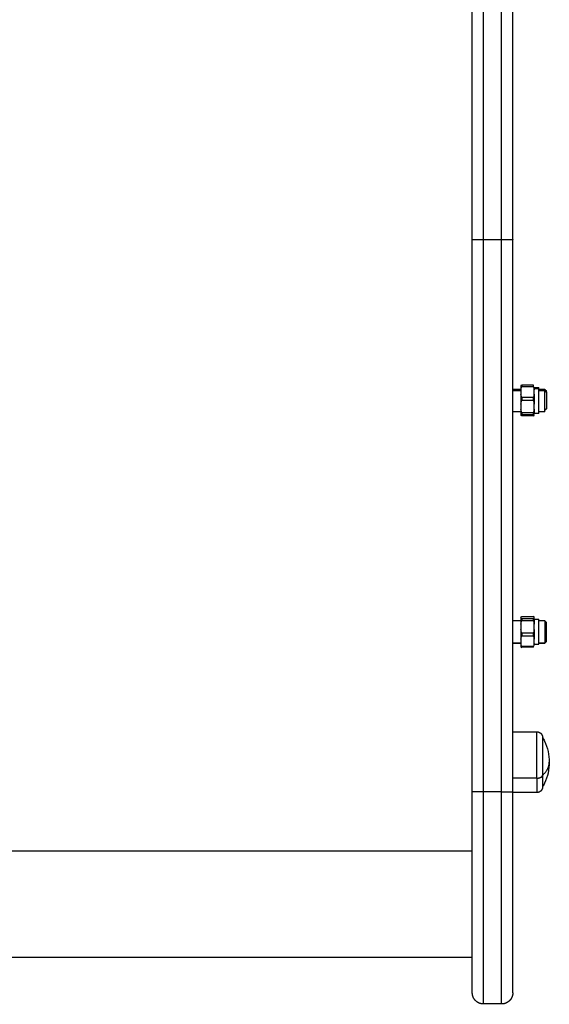
# Model space of a CAD drawing. Units: millimetres. Extents: x -0.2 to 13.3, y 0 to 16.3.
# Drawn here: x 3.2 to 3.4, y 2.1 to 2.5 of the extents above; entities that cross this region are included whole.
import ezdxf

# ---------------------------------------------------------------- set-up
doc = ezdxf.new("R2010")
doc.units = ezdxf.units.MM
doc.layers.add('Make2D$Visible$Curves', color=7, linetype='Continuous')
doc.layers.add('Make2D$Visible$Tangents', color=8, linetype='Continuous')

# ---------------------------------------------------------------- blocks, each defined once
blk = doc.blocks.new('S-025')
at = {"layer": 'Make2D$Visible$Curves', "lineweight": -3}
for points, degree in [([(1755.46185, 5441.35861), (1755.46213, 5441.35888), (1755.46241, 5441.35916), (1755.46268, 5441.35944)], 3), ([(1755.46185, 5441.35604), (1755.46185, 5441.35732), (1755.46185, 5441.35861)], 2), ([(1755.46247, 5441.35861), (1755.46283, 5441.35902), (1755.4632, 5441.35944)], 2), ([(1755.47051, 5441.35944), (1755.47087, 5441.35902), (1755.47124, 5441.35861)], 2), ([(1755.47185, 5441.35861), (1755.47185, 5441.35732), (1755.47185, 5441.35604)], 2), ([(1755.56561, 5441.35944), (1755.5652, 5441.35902), (1755.56478, 5441.35861)], 2), ([(1755.56478, 5441.35861), (1755.56478, 5441.35732), (1755.56478, 5441.35604)], 2), ([(1755.57395, 5441.35944), (1755.57423, 5441.35916), (1755.5745, 5441.35888), (1755.57478, 5441.35861)], 3), ([(1755.57478, 5441.35861), (1755.57436, 5441.35902), (1755.57395, 5441.35944)], 2), ([(1755.57478, 5441.35604), (1755.57478, 5441.35732), (1755.57478, 5441.35861)], 2), ([(1755.57478, 5441.35861), (1755.57478, 5441.35732), (1755.57478, 5441.35604)], 2), ([(1755.46009, 5441.35365), (1755.46009, 5441.35101), (1755.46009, 5441.34837)], 2), ([(1755.46208, 5441.35398), (1755.46157, 5441.35392), (1755.46107, 5441.3538), (1755.46058, 5441.35365)], 3), ([(1755.46058, 5441.34837), (1755.46058, 5441.35101), (1755.46058, 5441.35365)], 2), ([(1755.4611, 5441.35398), (1755.4611, 5441.35501), (1755.4611, 5441.35604)], 2), ([(1755.46185, 5441.35395), (1755.46185, 5441.35397), (1755.46185, 5441.35398)], 2), ([(1755.46408, 5441.35398), (1755.46308, 5441.35398), (1755.46208, 5441.35398)], 2), ([(1755.46558, 5441.35365), (1755.46509, 5441.3538), (1755.46459, 5441.35392), (1755.46408, 5441.35398)], 3), ([(1755.46558, 5441.35365), (1755.46558, 5441.35101), (1755.46558, 5441.34837)], 2), ([(1755.46843, 5441.35398), (1755.46787, 5441.35392), (1755.46731, 5441.3538), (1755.46676, 5441.35365)], 3), ([(1755.46676, 5441.34837), (1755.46676, 5441.35101), (1755.46676, 5441.35365)], 2), ([(1755.47067, 5441.35398), (1755.46955, 5441.35398), (1755.46843, 5441.35398)], 2), ([(1755.47185, 5441.35398), (1755.47185, 5441.35388), (1755.47185, 5441.35378)], 2), ([(1755.47235, 5441.35365), (1755.47235, 5441.35101), (1755.47235, 5441.34837)], 2), ([(1755.47261, 5441.35604), (1755.47261, 5441.35501), (1755.47261, 5441.35398)], 2), ([(1755.47321, 5441.35398), (1755.47315, 5441.35392), (1755.47309, 5441.3538), (1755.47303, 5441.35365)], 3), ([(1755.47303, 5441.34837), (1755.47303, 5441.35101), (1755.47303, 5441.35365)], 2), ([(1755.47344, 5441.35398), (1755.47332, 5441.35398), (1755.47321, 5441.35398)], 2), ([(1755.47362, 5441.35365), (1755.47356, 5441.3538), (1755.4735, 5441.35392), (1755.47344, 5441.35398)], 3), ([(1755.47362, 5441.35365), (1755.47362, 5441.35101), (1755.47362, 5441.34837)], 2), ([(1755.56317, 5441.35398), (1755.56306, 5441.35392), (1755.56296, 5441.3538), (1755.56286, 5441.35365)], 3), ([(1755.56286, 5441.34837), (1755.56286, 5441.35101), (1755.56286, 5441.35365)], 2), ([(1755.56357, 5441.35398), (1755.56337, 5441.35398), (1755.56317, 5441.35398)], 2), ([(1755.56388, 5441.35365), (1755.56378, 5441.3538), (1755.56367, 5441.35392), (1755.56357, 5441.35398)], 3), ([(1755.56388, 5441.35365), (1755.56388, 5441.35101), (1755.56388, 5441.34837)], 2), ([(1755.56403, 5441.35398), (1755.56403, 5441.35501), (1755.56403, 5441.35604)], 2), ([(1755.56635, 5441.35398), (1755.56577, 5441.35392), (1755.56519, 5441.3538), (1755.56462, 5441.35365)], 3), ([(1755.56462, 5441.34837), (1755.56462, 5441.35101), (1755.56462, 5441.35365)], 2), ([(1755.56478, 5441.35398), (1755.56478, 5441.35384), (1755.56478, 5441.35369)], 2), ([(1755.56865, 5441.35398), (1755.5675, 5441.35398), (1755.56635, 5441.35398)], 2), ([(1755.57038, 5441.35365), (1755.57038, 5441.35101), (1755.57038, 5441.34837)], 2), ([(1755.57297, 5441.35398), (1755.57248, 5441.35392), (1755.57201, 5441.3538), (1755.57154, 5441.35365)], 3), ([(1755.57154, 5441.34837), (1755.57154, 5441.35101), (1755.57154, 5441.35365)], 2), ([(1755.57486, 5441.35398), (1755.57391, 5441.35398), (1755.57297, 5441.35398)], 2), ([(1755.57629, 5441.35365), (1755.57582, 5441.3538), (1755.57534, 5441.35392), (1755.57486, 5441.35398)], 3), ([(1755.57517, 5441.35398), (1755.57517, 5441.35501), (1755.57517, 5441.35604)], 2), ([(1755.57629, 5441.35365), (1755.57629, 5441.35101), (1755.57629, 5441.34837)], 2), ([(1755.57651, 5441.35365), (1755.57651, 5441.35101), (1755.57651, 5441.34837)], 2), ([(1755.61418, 5441.34444), (1755.61418, 5441.34979), (1755.61418, 5441.35514)], 2), ([(1755.64118, 5441.35514), (1755.64118, 5441.34979), (1755.64118, 5441.34444)], 2), ([(1755.46009, 5441.34837), (1755.46015, 5441.34822), (1755.46021, 5441.3481), (1755.46027, 5441.34804)], 3), ([(1755.46208, 5441.34804), (1755.46157, 5441.3481), (1755.46107, 5441.34822), (1755.46058, 5441.34837)], 3), ([(1755.46558, 5441.34837), (1755.46509, 5441.34822), (1755.46459, 5441.3481), (1755.46408, 5441.34804)], 3), ([(1755.46843, 5441.34804), (1755.46787, 5441.3481), (1755.46731, 5441.34822), (1755.46676, 5441.34837)], 3), ([(1755.47235, 5441.34837), (1755.4718, 5441.34822), (1755.47124, 5441.3481), (1755.47067, 5441.34804)], 3), ([(1755.47321, 5441.34804), (1755.47315, 5441.3481), (1755.47309, 5441.34822), (1755.47303, 5441.34837)], 3), ([(1755.47362, 5441.34837), (1755.47356, 5441.34822), (1755.4735, 5441.3481), (1755.47344, 5441.34804)], 3), ([(1755.56317, 5441.34804), (1755.56306, 5441.3481), (1755.56296, 5441.34822), (1755.56286, 5441.34837)], 3), ([(1755.56388, 5441.34837), (1755.56378, 5441.34822), (1755.56367, 5441.3481), (1755.56357, 5441.34804)], 3), ([(1755.56635, 5441.34804), (1755.56577, 5441.3481), (1755.56519, 5441.34822), (1755.56462, 5441.34837)], 3), ([(1755.57038, 5441.34837), (1755.56981, 5441.34822), (1755.56924, 5441.3481), (1755.56865, 5441.34804)], 3), ([(1755.57297, 5441.34804), (1755.57248, 5441.3481), (1755.57201, 5441.34822), (1755.57154, 5441.34837)], 3), ([(1755.57629, 5441.34837), (1755.57582, 5441.34822), (1755.57534, 5441.3481), (1755.57486, 5441.34804)], 3), ([(1755.57639, 5441.34804), (1755.5765, 5441.3481), (1755.5766, 5441.34822), (1755.5767, 5441.34837)], 3), ([(1755.64082, 5441.34444), (1755.51809, 5441.34444), (1755.39536, 5441.34444)], 2), ([(1755.46185, 5441.34444), (1755.46185, 5441.34624), (1755.46185, 5441.34804)], 2), ([(1755.46208, 5441.34804), (1755.46308, 5441.34804), (1755.46408, 5441.34804)], 2), ([(1755.46843, 5441.34804), (1755.46955, 5441.34804), (1755.47067, 5441.34804)], 2), ([(1755.47185, 5441.34804), (1755.47185, 5441.34624), (1755.47185, 5441.34444)], 2), ([(1755.47321, 5441.34804), (1755.47332, 5441.34804), (1755.47344, 5441.34804)], 2), ([(1755.56317, 5441.34804), (1755.56337, 5441.34804), (1755.56357, 5441.34804)], 2), ([(1755.56359, 5441.34804), (1755.56358, 5441.34804), (1755.56358, 5441.34804)], 2), ([(1755.56478, 5441.34804), (1755.56478, 5441.34624), (1755.56478, 5441.34444)], 2), ([(1755.56635, 5441.34804), (1755.5675, 5441.34804), (1755.56865, 5441.34804)], 2), ([(1755.57297, 5441.34804), (1755.57391, 5441.34804), (1755.57486, 5441.34804)], 2), ([(1755.57478, 5441.34804), (1755.57478, 5441.34624), (1755.57478, 5441.34444)], 2), ([(1755.57478, 5441.34444), (1755.57478, 5441.34624), (1755.57478, 5441.34804)], 2), ([(1755.73519, 5441.33944), (1755.73519, 5441.33544), (1755.73519, 5441.33144)], 2), ([(1755.64082, 5441.32644), (1755.51809, 5441.32644), (1755.39536, 5441.32644)], 2), ([(1755.64082, 5441.32644), (1755.64082, 5441.32644), (1755.64082, 5441.32644), (1755.64082, 5441.32644)], 3), ([(1755.71445, 5441.32644), (1755.71445, 5441.04144), (1755.71445, 5440.75644)], 2)]:
    blk.add_open_spline(points, degree=degree, dxfattribs=at)
for points, weights in [([(1755.46185, 5441.35861), (1755.46185, 5441.35861), (1755.46247, 5441.35861)], [1, 0.96860427814, 1]), ([(1755.4632, 5441.35944), (1755.46268, 5441.35944), (1755.46268, 5441.35944)], [1, 0.96860427814, 1]), ([(1755.63347, 5441.35764), (1755.63868, 5441.35764), (1755.63868, 5441.35764)], [1, 0.812489525661, 0.865067764398]), ([(1755.46058, 5441.35365), (1755.46029, 5441.35365), (1755.46009, 5441.35365)], [1, 0.99664680657, 1]), ([(1755.46162, 5441.35604), (1755.4611, 5441.35604), (1755.4611, 5441.35604)], [1, 0.977189105966, 1]), ([(1755.4611, 5441.35398), (1755.4611, 5441.35398), (1755.46162, 5441.35398)], [0.881400945131, 0.91741401964, 1]), ([(1755.46162, 5441.35398), (1755.46182, 5441.35398), (1755.46208, 5441.35398)], [1, 0.971677678986, 0.950600871757]), ([(1755.46676, 5441.35365), (1755.46616, 5441.35365), (1755.46558, 5441.35365)], [1, 0.99664680657, 1]), ([(1755.47067, 5441.35398), (1755.47261, 5441.35398), (1755.47261, 5441.35398)], [0.895564322589, 0.862932811753, 1]), ([(1755.47303, 5441.35365), (1755.47273, 5441.35365), (1755.47235, 5441.35365)], [1, 0.99664680657, 1]), ([(1755.56462, 5441.35365), (1755.56421, 5441.35365), (1755.56388, 5441.35365)], [1, 0.99664680657, 1]), ([(1755.56403, 5441.35398), (1755.56403, 5441.35398), (1755.56635, 5441.35398)], [1, 0.845661994825, 0.896236499871]), ([(1755.57154, 5441.35365), (1755.57097, 5441.35365), (1755.57038, 5441.35365)], [1, 0.99664680657, 1]), ([(1755.57486, 5441.35398), (1755.57504, 5441.35398), (1755.57517, 5441.35398)], [0.958304781754, 0.97684658445, 1]), ([(1755.57651, 5441.35365), (1755.57641, 5441.35365), (1755.57629, 5441.35365)], [1, 0.999161349976, 1]), ([(1755.46031, 5441.34837), (1755.46019, 5441.34837), (1755.46009, 5441.34837)], [1, 0.999161349976, 1]), ([(1755.46031, 5441.34837), (1755.46043, 5441.34837), (1755.46058, 5441.34837)], [1, 0.999161349976, 1]), ([(1755.46558, 5441.34837), (1755.46616, 5441.34837), (1755.46676, 5441.34837)], [1, 0.99664680657, 1]), ([(1755.47235, 5441.34837), (1755.47273, 5441.34837), (1755.47303, 5441.34837)], [1, 0.99664680657, 1]), ([(1755.56388, 5441.34837), (1755.56421, 5441.34837), (1755.56462, 5441.34837)], [1, 0.99664680657, 1]), ([(1755.57038, 5441.34837), (1755.57097, 5441.34837), (1755.57154, 5441.34837)], [1, 0.99664680657, 1]), ([(1755.57629, 5441.34837), (1755.57641, 5441.34837), (1755.57651, 5441.34837)], [1, 0.999161349976, 1]), ([(1755.57651, 5441.34837), (1755.57662, 5441.34837), (1755.5767, 5441.34837)], [1, 0.999161349976, 1]), ([(1755.39536, 5441.34444), (1755.23898, 5441.34444), (1755.10633, 5441.34444)], [1, 0.962213351265, 1]), ([(1755.46027, 5441.34804), (1755.46037, 5441.34804), (1755.46084, 5441.34804)], [1, 0.985835590605, 1]), ([(1755.46084, 5441.34804), (1755.4613, 5441.34804), (1755.46208, 5441.34804)], [1, 0.985835590605, 1]), ([(1755.46408, 5441.34804), (1755.46618, 5441.34804), (1755.46843, 5441.34804)], [1, 0.943743623407, 1]), ([(1755.47067, 5441.34804), (1755.47256, 5441.34804), (1755.47321, 5441.34804)], [1, 0.943743623407, 1]), ([(1755.56357, 5441.34804), (1755.56437, 5441.34804), (1755.56635, 5441.34804)], [1, 0.943743623407, 1]), ([(1755.56865, 5441.34804), (1755.57093, 5441.34804), (1755.57297, 5441.34804)], [1, 0.943743623407, 1]), ([(1755.57486, 5441.34804), (1755.57634, 5441.34804), (1755.57639, 5441.34804)], [1, 0.943743623407, 1]), ([(1755.73019, 5441.34444), (1755.73019, 5441.34444), (1755.64082, 5441.34444)], [1, 0.709590274648, 0.99999749864]), ([(1755.64082, 5441.34444), (1755.64082, 5441.34444), (1755.64082, 5441.34444)], [0.955158081966, 0.955176202943, 0.955194341787]), ([(1755.39536, 5441.32644), (1755.23898, 5441.32644), (1755.10633, 5441.32644)], [1, 0.962213351265, 1]), ([(1755.73019, 5441.32644), (1755.73019, 5441.32644), (1755.64082, 5441.32644)], [1, 0.709589023963, 1])]:
    blk.add_rational_spline(points, weights, degree=2, dxfattribs=at)
for points, weights, degree, knots in [([(1755.47185, 5441.35861), (1755.47185, 5441.35861), (1755.46926, 5441.35861), (1755.46488, 5441.35861), (1755.46247, 5441.35861)], [0.8708634191, 0.80320465691, 1, 0.707106781187, 1], 2, [2.576881, 2.576881, 2.576881, 7.853982, 7.853982, 15.707963, 15.707963, 15.707963]), ([(1755.4632, 5441.35944), (1755.46407, 5441.35944), (1755.46582, 5441.35944), (1755.46895, 5441.35944), (1755.47051, 5441.35944)], [0.900623544488, 0.870912020476, 1, 0.790128985462, 1], 2, [4.215407, 4.215407, 4.215407, 7.601546, 7.601546, 13.106725, 13.106725, 13.106725]), ([(1755.56478, 5441.35861), (1755.56496, 5441.35861), (1755.56987, 5441.35861), (1755.57478, 5441.35861), (1755.57478, 5441.35861)], [1, 0.71325044745, 1, 0.71325044745, 1], 2, [0, 0, 0, 7.766715, 7.766715, 15.53343, 15.53343, 15.53343]), ([(1755.57395, 5441.35944), (1755.57395, 5441.35944), (1755.56985, 5441.35944), (1755.56575, 5441.35944), (1755.56561, 5441.35944)], [1, 0.71325044745, 1, 0.71325044745, 1], 2, [0.14563, 0.14563, 0.14563, 6.626177, 6.626177, 13.106725, 13.106725, 13.106725]), ([(1755.61418, 5441.35514), (1755.61418, 5441.35579), (1755.61442, 5441.35641), (1755.61491, 5441.3569), (1755.61515, 5441.35714), (1755.61544, 5441.35733), (1755.61591, 5441.35752), (1755.61606, 5441.35756), (1755.61627, 5441.3576), (1755.61633, 5441.35761), (1755.61643, 5441.35762), (1755.61648, 5441.35763), (1755.61655, 5441.35763), (1755.61658, 5441.35763), (1755.61662, 5441.35763), (1755.61663, 5441.35763), (1755.61665, 5441.35764), (1755.61665, 5441.35764), (1755.61666, 5441.35764), (1755.61667, 5441.35764), (1755.61667, 5441.35764), (1755.61668, 5441.35764), (1755.61668, 5441.35764)], [0.865067764398, 0.780610270396, 0.738381523395, 0.738381523395, 0.738381523395, 0.738381523395, 0.738381523395, 0.738381523395, 0.738381523395, 0.738381523395, 0.738381523395, 0.738381523395, 0.738381523395, 0.738381523395, 0.738381523395, 0.738381523395, 0.738381523395, 0.738381523395, 0.738381523395, 0.738381523395, 0.738381523395, 0.738381523395, 0.738381523395], 3, [0, 0, 0, 0, 2.01436, 2.01436, 2.01436, 3.046465, 3.046465, 3.534996, 3.534996, 3.691743, 3.691743, 3.84519, 3.84519, 3.920172, 3.920172, 3.957662, 3.957662, 3.976407, 3.976407, 3.98578, 3.98578, 3.985781, 3.985781, 3.985781, 3.985781]), ([(1755.61668, 5441.35764), (1755.61668, 5441.35764), (1755.62232, 5441.35764), (1755.62797, 5441.35764), (1755.63347, 5441.35764)], [1, 0.862182287601, 1, 0.862182287601, 1], 2, [-23.374322, -23.374322, -23.374322, -11.687161, -11.687161, 0, 0, 0]), ([(1755.63868, 5441.35764), (1755.63868, 5441.35764), (1755.63875, 5441.35763), (1755.63878, 5441.35763), (1755.6388, 5441.35763), (1755.63888, 5441.35763), (1755.63893, 5441.35762), (1755.63903, 5441.35761), (1755.63908, 5441.3576), (1755.63929, 5441.35756), (1755.63945, 5441.35752), (1755.63992, 5441.35733), (1755.6402, 5441.35714), (1755.64045, 5441.3569), (1755.64093, 5441.35641), (1755.64118, 5441.35579), (1755.64118, 5441.35514)], [1, 1, 1, 1, 1, 1, 1, 1, 1, 1, 1, 1, 1, 1, 1, 1.05719095842, 1.17157287525], 3, [0, 0, 0, 0, 0.00123, 0.00123, 0.078745, 0.078745, 0.237376, 0.237376, 0.399419, 0.399419, 0.904454, 0.904454, 1.971428, 1.971428, 1.971428, 3.985788, 3.985788, 3.985788, 3.985788]), ([(1755.47261, 5441.35604), (1755.47261, 5441.35604), (1755.46808, 5441.35604), (1755.46354, 5441.35604), (1755.46162, 5441.35604)], [1, 0.778579161827, 1, 0.778579161827, 1], 2, [2.46233, 2.46233, 2.46233, 10.268095, 10.268095, 18.073861, 18.073861, 18.073861]), ([(1755.46408, 5441.35398), (1755.46597, 5441.35398), (1755.46808, 5441.35398), (1755.46826, 5441.35398), (1755.46843, 5441.35398)], [0.889620776784, 0.883234266416, 1, 0.988758152899, 0.978657834547], 2, [3.689414, 3.689414, 3.689414, 7.805766, 7.805766, 8.202075, 8.202075, 8.202075]), ([(1755.57517, 5441.35604), (1755.57348, 5441.35604), (1755.56876, 5441.35604), (1755.56403, 5441.35604), (1755.56403, 5441.35604)], [1, 0.767508388671, 1, 0.767508388671, 1], 2, [0, 0, 0, 8.006586, 8.006586, 16.013172, 16.013172, 16.013172]), ([(1755.56865, 5441.35398), (1755.5687, 5441.35398), (1755.56876, 5441.35398), (1755.57104, 5441.35398), (1755.57297, 5441.35398)], [0.993395338214, 0.9966493807, 1, 0.872542207603, 0.884835598054], 2, [9.951886, 9.951886, 9.951886, 10.067275, 10.067275, 14.456688, 14.456688, 14.456688]), ([(1755.73019, 5441.34444), (1755.73019, 5441.34444), (1755.73026, 5441.34443), (1755.73029, 5441.34443), (1755.73031, 5441.34443), (1755.73039, 5441.34443), (1755.73044, 5441.34443), (1755.73059, 5441.34442), (1755.73069, 5441.34441), (1755.73089, 5441.34439), (1755.731, 5441.34437), (1755.73142, 5441.34429), (1755.73173, 5441.3442), (1755.73267, 5441.34383), (1755.73324, 5441.34345), (1755.73373, 5441.34297), (1755.7347, 5441.34199), (1755.73519, 5441.34074), (1755.73519, 5441.33944)], [1, 1, 1, 1, 1, 1, 1, 1, 1, 1, 1, 1, 1, 1, 1, 1, 1, 1.05719095843, 1.17157287528], 3, [0, 0, 0, 0, 0.000113, 0.000113, 0.076172, 0.076172, 0.228302, 0.228302, 0.539627, 0.539627, 0.857649, 0.857649, 1.848821, 1.848821, 3.942843, 3.942843, 3.942843, 7.971563, 7.971563, 7.971563, 7.971563]), ([(1755.73519, 5441.33144), (1755.73519, 5441.33013), (1755.7347, 5441.32888), (1755.73373, 5441.3279), (1755.73324, 5441.32742), (1755.73267, 5441.32704), (1755.73173, 5441.32667), (1755.73142, 5441.32658), (1755.731, 5441.3265), (1755.73089, 5441.32648), (1755.73069, 5441.32646), (1755.73059, 5441.32645), (1755.73044, 5441.32644), (1755.73039, 5441.32644), (1755.7303, 5441.32644), (1755.73023, 5441.32644), (1755.73019, 5441.32644)], [0.998424044326, 0.90094683362, 0.852208228267, 0.852208228267, 0.852208228267, 0.852208228267, 0.852208228267, 0.852208228267, 0.852208228267, 0.852208228267, 0.852208228267, 0.852208228267, 0.852208228267, 0.852208228267, 0.852208228267, 0.852208228267, 0.852208228267], 3, [0, 0, 0, 0, 4.02872, 4.02872, 4.02872, 6.10279, 6.10279, 7.084517, 7.084517, 7.399509, 7.399509, 7.707868, 7.707868, 7.858548, 7.858548, 7.971552, 7.971552, 7.971552, 7.971552])]:
    blk.add_rational_spline(points, weights, degree=degree, knots=knots, dxfattribs=at)
for points, knots in [([(1755.61668, 5441.35764), (1755.61721, 5441.35795), (1755.61775, 5441.35823), (1755.6183, 5441.3585), (1755.62123, 5441.35991), (1755.62443, 5441.36064), (1755.62768, 5441.36064)], [22.560974, 22.560974, 22.560974, 22.560974, 24.401683, 24.401683, 24.401683, 34.182569, 34.182569, 34.182569, 34.182569]), ([(1755.62768, 5441.36064), (1755.63093, 5441.36064), (1755.63413, 5441.35991), (1755.63706, 5441.3585), (1755.63761, 5441.35823), (1755.63815, 5441.35795), (1755.63868, 5441.35764)], [34.182569, 34.182569, 34.182569, 34.182569, 43.963454, 43.963454, 43.963454, 45.804163, 45.804163, 45.804163, 45.804163]), ([(1755.47235, 5441.35365), (1755.47207, 5441.35373), (1755.4718, 5441.35379), (1755.47124, 5441.3539), (1755.47095, 5441.35395), (1755.47067, 5441.35398)], [0, 0, 0, 0, 0.938928, 0.938928, 1.877857, 1.877857, 1.877857, 1.877857]), ([(1755.57038, 5441.35365), (1755.5701, 5441.35373), (1755.56981, 5441.35379), (1755.56924, 5441.3539), (1755.56894, 5441.35395), (1755.56865, 5441.35398)], [0, 0, 0, 0, 0.938928, 0.938928, 1.877857, 1.877857, 1.877857, 1.877857]), ([(1755.39536, 5441.34444), (1755.39536, 5441.34444), (1755.39536, 5441.34443), (1755.39536, 5441.3444), (1755.39536, 5441.34438), (1755.39537, 5441.34432), (1755.39537, 5441.34429), (1755.39537, 5441.34422), (1755.39537, 5441.3442), (1755.39537, 5441.34414), (1755.39537, 5441.34411), (1755.39537, 5441.34405), (1755.39537, 5441.34402), (1755.39537, 5441.34395), (1755.39537, 5441.34392), (1755.39538, 5441.34384), (1755.39538, 5441.3438), (1755.39538, 5441.34371), (1755.39538, 5441.34367), (1755.39538, 5441.34357), (1755.39538, 5441.34352), (1755.39538, 5441.34342), (1755.39538, 5441.34337), (1755.39538, 5441.34326), (1755.39538, 5441.34321), (1755.39538, 5441.34309), (1755.39538, 5441.34303), (1755.39538, 5441.34291), (1755.39539, 5441.34285), (1755.39539, 5441.34272), (1755.39539, 5441.34265), (1755.39539, 5441.34252), (1755.39539, 5441.34245), (1755.39539, 5441.34231), (1755.39539, 5441.34224), (1755.39539, 5441.3421), (1755.39539, 5441.34203), (1755.39539, 5441.34188), (1755.39539, 5441.34181), (1755.39539, 5441.34166), (1755.39539, 5441.34158), (1755.39539, 5441.34143), (1755.39539, 5441.34135), (1755.39539, 5441.3412), (1755.39539, 5441.34112), (1755.39539, 5441.34097), (1755.39539, 5441.34089), (1755.39539, 5441.34066), (1755.39539, 5441.3405), (1755.39539, 5441.34019), (1755.39539, 5441.34004), (1755.39539, 5441.33973), (1755.39539, 5441.33958), (1755.39539, 5441.33944)], [-7.843954, -7.843954, -7.843954, -7.843954, -7.353707, -7.353707, -6.863459, -6.863459, -6.373212, -6.373212, -6.128089, -6.128089, -5.882965, -5.882965, -5.637842, -5.637842, -5.392718, -5.392718, -5.147595, -5.147595, -4.902471, -4.902471, -4.657348, -4.657348, -4.412224, -4.412224, -4.1671, -4.1671, -3.921977, -3.921977, -3.676853, -3.676853, -3.43173, -3.43173, -3.186606, -3.186606, -2.941483, -2.941483, -2.696359, -2.696359, -2.451236, -2.451236, -2.206112, -2.206112, -1.960988, -1.960988, -1.715865, -1.715865, -1.470741, -1.470741, -0.980494, -0.980494, -0.490247, -0.490247, 0, 0, 0, 0]), ([(1755.64086, 5441.33944), (1755.64086, 5441.33958), (1755.64086, 5441.33973), (1755.64086, 5441.34004), (1755.64086, 5441.34019), (1755.64086, 5441.3405), (1755.64086, 5441.34066), (1755.64086, 5441.34089), (1755.64086, 5441.34097), (1755.64086, 5441.34112), (1755.64086, 5441.3412), (1755.64086, 5441.34135), (1755.64086, 5441.34143), (1755.64086, 5441.34158), (1755.64086, 5441.34166), (1755.64086, 5441.34181), (1755.64086, 5441.34188), (1755.64085, 5441.34203), (1755.64085, 5441.3421), (1755.64085, 5441.34224), (1755.64085, 5441.34231), (1755.64085, 5441.34245), (1755.64085, 5441.34252), (1755.64085, 5441.34265), (1755.64085, 5441.34272), (1755.64085, 5441.34285), (1755.64085, 5441.34291), (1755.64085, 5441.34303), (1755.64085, 5441.34309), (1755.64085, 5441.34321), (1755.64085, 5441.34326), (1755.64085, 5441.34337), (1755.64085, 5441.34342), (1755.64084, 5441.34352), (1755.64084, 5441.34357), (1755.64084, 5441.34367), (1755.64084, 5441.34371), (1755.64084, 5441.3438), (1755.64084, 5441.34384), (1755.64084, 5441.34392), (1755.64084, 5441.34395), (1755.64084, 5441.34402), (1755.64084, 5441.34405), (1755.64084, 5441.34411), (1755.64084, 5441.34414), (1755.64083, 5441.3442), (1755.64083, 5441.34422), (1755.64083, 5441.34429), (1755.64083, 5441.34432), (1755.64083, 5441.34438), (1755.64083, 5441.3444), (1755.64083, 5441.34443), (1755.64082, 5441.34444), (1755.64082, 5441.34444)], [0, 0, 0, 0, 0.490247, 0.490247, 0.980494, 0.980494, 1.470741, 1.470741, 1.715865, 1.715865, 1.960989, 1.960989, 2.206112, 2.206112, 2.451236, 2.451236, 2.696359, 2.696359, 2.941483, 2.941483, 3.186607, 3.186607, 3.43173, 3.43173, 3.676854, 3.676854, 3.921977, 3.921977, 4.167101, 4.167101, 4.412224, 4.412224, 4.657348, 4.657348, 4.902472, 4.902472, 5.147595, 5.147595, 5.392719, 5.392719, 5.637842, 5.637842, 5.882966, 5.882966, 6.128089, 6.128089, 6.373213, 6.373213, 6.86346, 6.86346, 7.353707, 7.353707, 7.843954, 7.843954, 7.843954, 7.843954]), ([(1755.39539, 5441.33144), (1755.39539, 5441.33117), (1755.39539, 5441.33061), (1755.39539, 5441.32978), (1755.39539, 5441.32897), (1755.39539, 5441.32822), (1755.39538, 5441.32757), (1755.39538, 5441.32705), (1755.39537, 5441.32669), (1755.39536, 5441.32648), (1755.39536, 5441.32644), (1755.39536, 5441.32644)], [0, 0, 0, 0, 0.809438, 1.663253, 2.551853, 3.462713, 4.381242, 5.292102, 6.180702, 7.034517, 7.843954, 7.843954, 7.843954, 7.843954]), ([(1755.64086, 5441.33144), (1755.64086, 5441.33129), (1755.64086, 5441.33114), (1755.64086, 5441.33083), (1755.64086, 5441.33068), (1755.64086, 5441.33037), (1755.64086, 5441.33021), (1755.64086, 5441.32998), (1755.64086, 5441.3299), (1755.64086, 5441.32975), (1755.64086, 5441.32967), (1755.64086, 5441.32952), (1755.64086, 5441.32944), (1755.64086, 5441.32929), (1755.64086, 5441.32921), (1755.64086, 5441.32906), (1755.64086, 5441.32899), (1755.64085, 5441.32884), (1755.64085, 5441.32877), (1755.64085, 5441.32863), (1755.64085, 5441.32856), (1755.64085, 5441.32842), (1755.64085, 5441.32835), (1755.64085, 5441.32822), (1755.64085, 5441.32815), (1755.64085, 5441.32802), (1755.64085, 5441.32796), (1755.64085, 5441.32784), (1755.64085, 5441.32778), (1755.64085, 5441.32766), (1755.64085, 5441.32761), (1755.64085, 5441.3275), (1755.64085, 5441.32745), (1755.64084, 5441.32735), (1755.64084, 5441.3273), (1755.64084, 5441.3272), (1755.64084, 5441.32716), (1755.64084, 5441.32707), (1755.64084, 5441.32703), (1755.64084, 5441.32696), (1755.64084, 5441.32692), (1755.64084, 5441.32685), (1755.64084, 5441.32682), (1755.64084, 5441.32676), (1755.64084, 5441.32673), (1755.64083, 5441.32667), (1755.64083, 5441.32665), (1755.64083, 5441.32658), (1755.64083, 5441.32655), (1755.64083, 5441.32649), (1755.64083, 5441.32647), (1755.64083, 5441.32644), (1755.64082, 5441.32644), (1755.64082, 5441.32644)], [0, 0, 0, 0, 0.490247, 0.490247, 0.980494, 0.980494, 1.470741, 1.470741, 1.715865, 1.715865, 1.960989, 1.960989, 2.206112, 2.206112, 2.451236, 2.451236, 2.696359, 2.696359, 2.941483, 2.941483, 3.186607, 3.186607, 3.43173, 3.43173, 3.676854, 3.676854, 3.921977, 3.921977, 4.167101, 4.167101, 4.412224, 4.412224, 4.657348, 4.657348, 4.902472, 4.902472, 5.147595, 5.147595, 5.392719, 5.392719, 5.637842, 5.637842, 5.882966, 5.882966, 6.128089, 6.128089, 6.373213, 6.373213, 6.86346, 6.86346, 7.353707, 7.353707, 7.823133, 7.823133, 7.823133, 7.823133])]:
    blk.add_open_spline(points, degree=3, knots=knots, dxfattribs=at)
at = {"layer": 'Make2D$Visible$Tangents', "lineweight": -3}
for points in [[(1755.46247, 5441.35604), (1755.46247, 5441.35732), (1755.46247, 5441.35861)], [(1755.46162, 5441.35604), (1755.46162, 5441.35501), (1755.46162, 5441.35398)], [(1755.63478, 5441.35514), (1755.63478, 5441.34979), (1755.63478, 5441.34444)], [(1755.46084, 5441.34804), (1755.46057, 5441.3482), (1755.46031, 5441.34837)], [(1755.46247, 5441.34444), (1755.46247, 5441.34624), (1755.46247, 5441.34804)], [(1755.64086, 5441.33944), (1755.51813, 5441.33944), (1755.39539, 5441.33944)], [(1755.39539, 5441.33944), (1755.39539, 5441.33544), (1755.39539, 5441.33144)], [(1755.64086, 5441.33944), (1755.64086, 5441.33544), (1755.64086, 5441.33144)], [(1755.64086, 5441.33144), (1755.51813, 5441.33144), (1755.39539, 5441.33144)], [(1755.66716, 5440.75644), (1755.66716, 5441.04144), (1755.66716, 5441.32644)]]:
    blk.add_open_spline(points, degree=2, dxfattribs=at)
for points, weights in [([(1755.63347, 5441.35764), (1755.63079, 5441.36064), (1755.62768, 5441.36064)], [1, 0.964763821238, 1]), ([(1755.63478, 5441.35514), (1755.63478, 5441.35764), (1755.63347, 5441.35764)], [1, 0.707106781187, 1]), ([(1755.63478, 5441.35514), (1755.64118, 5441.35514), (1755.64118, 5441.35514)], [1, 0.873559933275, 1]), ([(1755.39539, 5441.33944), (1755.24043, 5441.33944), (1755.10897, 5441.33944)], [1, 0.96162442888, 0.998777882609]), ([(1755.73519, 5441.33944), (1755.73519, 5441.33944), (1755.64086, 5441.33944)], [1, 0.709595592322, 1]), ([(1755.39539, 5441.33144), (1755.24043, 5441.33144), (1755.10897, 5441.33144)], [1, 0.96162442888, 0.998777882609]), ([(1755.73519, 5441.33144), (1755.73519, 5441.33144), (1755.64086, 5441.33144)], [1, 0.709595592322, 1])]:
    blk.add_rational_spline(points, weights, degree=2, dxfattribs=at)
blk.add_rational_spline([(1755.63478, 5441.35514), (1755.62804, 5441.35514), (1755.62111, 5441.35514), (1755.61418, 5441.35514), (1755.61418, 5441.35514)], [1, 0.862182287601, 1, 0.862182287601, 1], degree=2, knots=[0, 0, 0, 14.343334, 14.343334, 28.686668, 28.686668, 28.686668], dxfattribs=at)
blk = doc.blocks.new('S025')
at = {"rotation": 270}
blk.add_blockref('S-025', (-3669.46561, 7190.61996), dxfattribs=at)

msp = doc.modelspace()

# ---------------------------------------------------------------- block references
msp.add_blockref('S025', (-1768.48261, -5432.80977))

doc.saveas('drawing.dxf')
